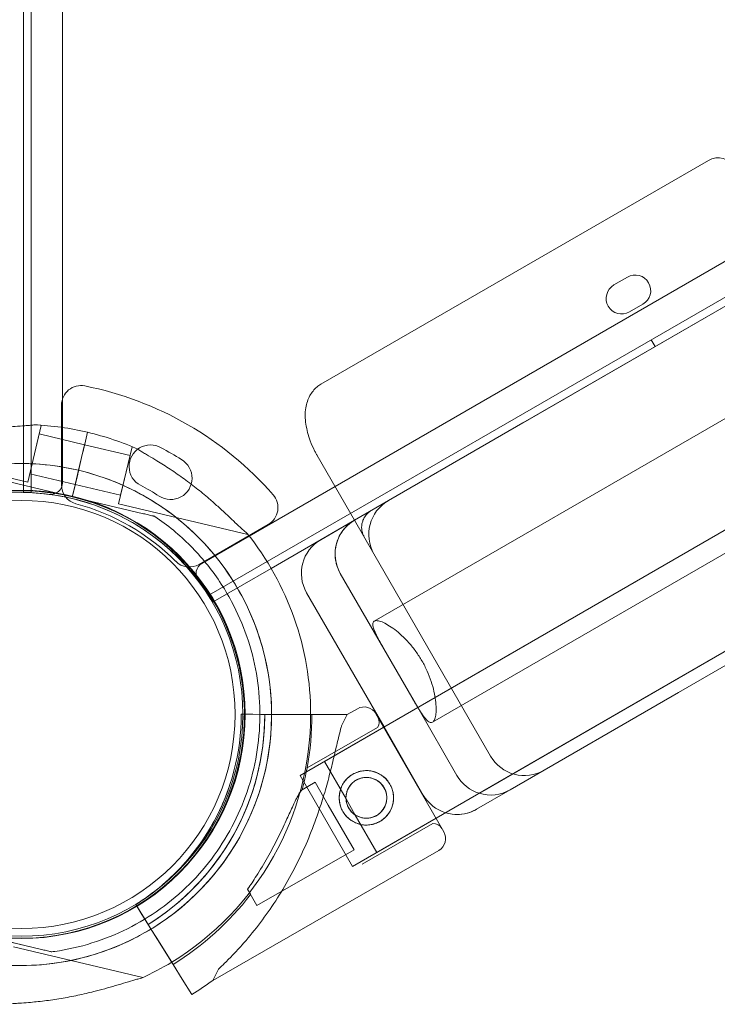
# Model space of a CAD drawing. Units: millimetres. Extents: x 71997 to 89047, y -13969 to -4115.
# Drawn here: x 74489 to 74669, y -12348 to -12095 of the extents above; entities that cross this region are included whole.
import ezdxf

# ---------------------------------------------------------------- set-up
doc = ezdxf.new("R2010")
doc.units = ezdxf.units.MM

# ---------------------------------------------------------------- blocks, each defined once
blk = doc.blocks.new('A$C06B557A0')
at = {"color": 0, "linetype": 'Continuous', "lineweight": 0}
for p, q in [((29016.83, 8090.03), (29016.81, 7063.14)), ((29018.81, 7045.94), (29018.83, 8090.1)), ((29026.83, 8087.55), (29026.81, 7048.49)), ((29062.68, 7027.78), (29962.54, 7547.29)), ((29968.75, 7541.63), (29064.47, 7019.58)), ((29122.63, 6993.33), (30003.49, 7501.89)), ((29953.22, 7501.51), (29106.99, 7012.93)), ((29087.92, 6973.28), (29997.24, 7498.28)), ((29135.26, 6969.44), (30016.99, 7478.51)), ((29968.22, 7475.53), (29121.99, 6986.95)), ((29134.89, 6969.23), (30010.74, 7474.9)), ((29756.48, 7416.79), (29145.21, 7063.87)), ((29670.01, 7274.49), (29185.21, 6994.59)), ((29093.27, 7073.83), (29192.87, 7131.33)), ((29101.91, 7038.88), (29214.49, 7103.88)), ((29172.07, 7101.32), (29168.6, 7099.32)), ((29172.6, 7092.4), (29176.06, 7094.4)), ((29178.17, 7085.22), (29179.17, 7083.49)), ((29026.59, 7068.47), (29026.59, 7047.95)), ((29026.59, 7068.47), (29026.59, 7047.95)), ((29016.81, 7063.14), (29016.81, 7046.01)), ((29021.37, 7063.24), (29017.91, 7048.64)), ((29021.1, 7063.3), (29021.37, 7063.24)), ((29145.21, 7063.87), (29101.91, 7038.87)), ((29020.85, 7061.05), (29018.43, 7050.83)), ((29020.85, 7061.05), (29032.53, 7058.28)), ((29032.55, 7058.37), (29033.28, 7061.46)), ((29033.28, 7061.46), (29032.55, 7058.37)), ((29033.28, 7061.46), (29032.55, 7058.37)), ((29033.28, 7061.46), (29033.28, 7061.46)), ((28984.67, 7056.52), (29017.91, 7048.64)), ((29031.75, 7055.02), (29032.55, 7058.37)), ((29032.53, 7058.28), (29031.75, 7055.02)), ((29032.53, 7058.28), (29044.2, 7055.51)), ((29032.55, 7058.37), (29032.55, 7058.37)), ((29044.72, 7057.7), (29041.26, 7043.11)), ((29044.72, 7057.7), (29044.99, 7057.64)), ((29052.21, 7057.47), (29052.21, 7057.47)), ((29052.21, 7057.47), (29052.21, 7057.47)), ((29031.2, 7052.67), (29031.75, 7055.01)), ((29031.75, 7055.01), (29031.2, 7052.67)), ((29031.75, 7055.01), (29031.2, 7052.67)), ((29031.75, 7055.01), (29031.32, 7053.18)), ((29031.75, 7055.01), (29031.75, 7055.02)), ((29031.75, 7055.02), (29031.75, 7055.01)), ((29044.2, 7055.51), (29041.78, 7045.3)), ((29057.4, 7054.47), (29057.4, 7054.47)), ((29057.4, 7054.47), (29057.4, 7054.47)), ((29092.32, 7055.49), (29101.91, 7038.87)), ((29031.32, 7053.18), (29030.11, 7048.06)), ((29030.74, 7050.72), (29030.97, 7051.7)), ((29030.97, 7051.7), (29031.2, 7052.67)), ((29031.31, 7053.17), (29031.32, 7053.18)), ((29011.05, 7049.23), (29029.35, 7044.89)), ((29029.35, 7044.89), (29011.05, 7049.23)), ((29018.43, 7050.83), (29030.11, 7048.07)), ((29030.74, 7050.72), (29029.35, 7044.89)), ((29029.38, 7045.01), (29030.74, 7050.72)), ((29030.11, 7048.06), (29041.78, 7045.3)), ((29029.35, 7044.88), (29029.38, 7045.01)), ((29029.35, 7044.89), (29029.35, 7044.88)), ((29029.35, 7044.89), (29029.35, 7044.89)), ((29029.35, 7044.88), (29047.66, 7040.55)), ((29047.66, 7040.55), (29029.35, 7044.88)), ((29029.35, 7044.88), (29029.35, 7044.88)), ((29041.26, 7043.11), (29074.51, 7035.23)), ((29050.58, 7039.85), (29050.58, 7039.85)), ((29080.47, 7026.5), (29101.91, 7038.88)), ((29101.91, 7038.87), (29093.25, 7033.87)), ((29101.91, 7038.87), (29106.91, 7030.21)), ((29061.97, 7027.52), (29079.74, 7037.78)), ((29061.97, 7027.52), (29079.74, 7037.78)), ((29106.91, 7030.21), (29136.91, 6978.25)), ((29065.53, 7017.88), (29080.47, 7026.5)), ((29098.25, 7025.21), (29118.15, 6990.74)), ((29089.59, 7020.21), (29109.49, 6985.74)), ((29070.3, 7017.98), (29070.3, 7017.98)), ((29117.01, 6992.72), (29109.49, 7005.74)), ((29109.41, 6985.7), (29122.63, 6993.33)), ((29185.21, 6994.59), (29141.91, 6969.59)), ((29118.15, 6990.74), (29128.25, 6973.25)), ((29077.84, 6988.98), (29072.78, 6988.99)), ((29072.78, 6988.99), (29072.78, 6988.99)), ((29072.78, 6988.99), (29072.78, 6988.99)), ((29072.78, 6988.99), (29077.84, 6988.98)), ((29090.95, 6988.95), (29075.78, 6988.99)), ((29075.78, 6988.99), (29080.34, 6988.98)), ((29083.02, 6988.97), (29080.34, 6988.98)), ((29083.02, 6988.97), (29090.95, 6988.95)), ((29087.46, 6988.96), (29090.96, 6988.95)), ((29090.96, 6988.95), (29087.46, 6988.96)), ((29100.06, 6988.94), (29095.39, 6988.95)), ((29095.39, 6988.95), (29100.06, 6988.94)), ((29100.06, 6988.94), (29098.6, 6986.06)), ((29100.06, 6988.94), (29102.66, 6990.43)), ((29100.06, 6988.94), (29100.06, 6988.94)), ((29107.43, 6989.14), (29124.87, 6958.79)), ((29124.87, 6958.79), (29107.43, 6989.14)), ((29094.16, 6976.89), (29109.41, 6985.7)), ((29109.49, 6985.74), (29119.59, 6968.25)), ((29089.7, 6975.2), (29107.83, 6985.62)), ((29099.72, 6967.27), (29094.16, 6976.89)), ((29101.42, 6949.9), (29087.92, 6973.28)), ((29069.77, 6970.61), (29069.77, 6970.61)), ((29069.77, 6970.61), (29069.77, 6970.61)), ((29088.44, 6969.57), (29091.82, 6971.52)), ((29091.82, 6971.52), (29095.17, 6965.69)), ((29122.86, 6962.29), (29135.26, 6969.44)), ((29122.87, 6962.28), (29134.89, 6969.23)), ((29141.91, 6969.59), (29133.25, 6964.59)), ((29095.17, 6965.69), (29101.78, 6954.17)), ((29102.11, 6963.12), (29099.72, 6967.27)), ((29107.66, 6953.51), (29102.11, 6963.12)), ((29101.42, 6949.9), (29122.87, 6962.28)), ((29103.9, 6950.49), (29122.03, 6960.91)), ((29107.66, 6953.51), (29122.86, 6962.29)), ((29065.47, 6920.62), (29123.58, 6954.01)), ((29076.83, 6939.84), (29101.78, 6954.17)), ((29074.42, 6944.05), (29076.83, 6939.84)), ((29045.97, 6939.66), (29045.67, 6940.14)), ((29045.67, 6940.14), (29045.67, 6940.14)), ((29045.67, 6940.14), (29045.97, 6939.66)), ((29045.67, 6940.14), (29048.35, 6935.84)), ((29045.67, 6940.14), (29045.67, 6940.14)), ((29048.35, 6935.84), (29045.97, 6939.66)), ((29045.97, 6939.66), (29047.26, 6937.59)), ((29047.26, 6937.59), (29055.28, 6924.71)), ((29048.87, 6935), (29047.26, 6937.59)), ((29048.87, 6935), (29048.35, 6935.84)), ((29002.83, 6932.99), (29021.13, 6928.65)), ((29021.13, 6928.65), (29002.83, 6932.99)), ((29049.67, 6933.72), (29051.09, 6931.44)), ((29049.67, 6933.72), (29049.67, 6933.72)), ((29051.09, 6931.44), (29053.43, 6927.67)), ((29054.91, 6925.31), (29051.09, 6931.44)), ((29047.51, 6921.35), (29014.27, 6929.23)), ((29024.06, 6927.95), (29024.06, 6927.95)), ((29055.28, 6924.7), (29053.43, 6927.67)), ((29053.43, 6927.67), (29054.91, 6925.31)), ((29054.91, 6925.31), (29055.28, 6924.7)), ((29055.28, 6924.71), (29054.91, 6925.31)), ((29055.28, 6924.71), (29057.63, 6920.94)), ((29066.93, 6923.5), (29065.47, 6920.62)), ((29060.09, 6916.98), (29057.63, 6920.94)), ((29057.63, 6920.94), (29060.09, 6916.98))]:
    blk.add_line(p, q, dxfattribs=at)
for centre, radius in [((29016.21, 6988.96), 57.58), ((29016.21, 6988.96), 57), ((29016.21, 6988.96), 55), ((29104.96, 6967.53), 7), ((29104.96, 6967.53), 5.25)]:
    blk.add_circle(centre, radius, dxfattribs=at)
for centre, radius, start, end in [((29195.37, 7127), 5, 30, 120), ((29174.06, 7097.86), 4, 299.9988, 119.9988), ((29170.6, 7095.86), 4, 119.9988, 299.9988), ((29031.59, 7068.47), 5, 78.7482, 180), ((29031.59, 7068.47), 5, 78.7482, 180), ((29015.59, 6988.05), 87, 41.2518, 78.7482), ((29015.59, 6988.05), 87, 41.2518, 78.7482), ((29016.09, 6988.94), 74.54, 76.6647, 87.3395), ((29016.09, 6988.94), 74.54, 65.9898, 76.663), ((29049.45, 7052.71), 5.5, 59.9534, 242.4093), ((29049.45, 7052.71), 5.5, 59.9534, 242.4093), ((29015.59, 6988.05), 78.49, 57.8096, 62.1904), ((29015.59, 6988.05), 78.49, 57.8096, 62.1904), ((29054.66, 7049.7), 5.5, 237.5907, 60.0466), ((29054.66, 7049.7), 5.5, 237.5907, 60.0466), ((29016.09, 6988.94), 64.5, 76.6666, 180.9598), ((29016.09, 6988.94), 64.5, 28.1806, 76.6647), ((29016.09, 6988.94), 57.5, 76.6669, 144.2624), ((29016.09, 6988.94), 57.5, 76.6669, 144.2604), ((29023.81, 7048.49), 3, 262.4628, 359.9988), ((29031.59, 7047.95), 5, 180, 255.0448), ((29031.59, 7047.95), 5, 180, 255.0448), ((29015.59, 6988.05), 67.49, 57.6451, 62.3549), ((29015.59, 6988.05), 67.49, 57.6451, 62.3549), ((29016.09, 6988.94), 57.5, 256.6647, 76.6647), ((29016.09, 6988.94), 57.5, 256.6669, 76.6647), ((29015.81, 6988.02), 58, 30.9867, 89.0108), ((29016.09, 6988.94), 57.5, 76.6647, 76.6669), ((29077.24, 7042.11), 5, 300, 41.2518), ((29077.24, 7042.11), 5, 300, 41.2518), ((29115.57, 7035.21), 10, 120, 210), ((29015.59, 6988.05), 57, 44.9552, 75.0448), ((29015.59, 6988.05), 57, 44.9552, 75.0448), ((29106.91, 7030.21), 10, 120, 210), ((29016.09, 6988.94), 74.54, 0.0157, 38.7324), ((29098.25, 7025.21), 10, 120, 210), ((29059.47, 7031.85), 5, 224.9552, 300), ((29059.47, 7031.85), 5, 224.9552, 300), ((29064.18, 7025.18), 3, 119.9988, 217.5347), ((29016.09, 6988.94), 64.5, 256.6666, 28.1806), ((29016.09, 6988.94), 64.5, 256.6666, 28.1806), ((29104.4, 6987.39), 3.5, 29.8799, 119.8799), ((29015.28, 6988.95), 57.5, 301.9108, 0.0421), ((29015.28, 6988.95), 57.5, 301.9108, 0.0421), ((29015.28, 6988.95), 63.56, 301.9108, 0.0266), ((29016.09, 6988.94), 74.54, 301.3868, 0.0157), ((29015.28, 6988.95), 75.69, 349.5329, 0.0031), ((29105.77, 6987.02), 2.5, 325.7218, 29.8799), ((29145.57, 6983.25), 10, 210, 300), ((29015.28, 6988.95), 75.69, 345.1659, 349.5329), ((29136.91, 6978.25), 10, 210, 252.8795), ((29015.28, 6988.95), 63.56, 301.9108, 341.3958), ((29128.25, 6973.25), 10, 210, 252.8795), ((29136.91, 6978.25), 10, 252.8795, 300), ((29128.25, 6973.25), 10, 252.8795, 263.1039), ((29128.25, 6973.25), 10, 263.1039, 299.4168), ((29128.25, 6973.25), 10, 299.4168, 300), ((29122.21, 6958.41), 2.5, 29.8799, 94.0379), ((29121.84, 6957.05), 3.5, 299.8799, 29.8799), ((29015.28, 6988.95), 75.69, 301.9108, 322.3348), ((29016.09, 6988.94), 74.54, 294.5969, 301.3868), ((29015.28, 6988.95), 84.78, 301.9108, 306.3028)]:
    blk.add_arc(centre, radius, start, end, dxfattribs=at)
for centre, major_axis, ratio, start_param, end_param in [((29100.98, 7060.49), (-7.15, 12.39), 0.698936, 1.568623, 1.570796), ((29100.98, 7060.49), (-5.2, 9.01), 0.96125, 1.569733, 1.570796), ((29128.25, 6973.25), (5, -8.66), 0.5, 6.282356, 6.283185)]:
    blk.add_ellipse(centre, major_axis=major_axis, ratio=ratio, start_param=start_param, end_param=end_param, dxfattribs=at)
for points, knots in [([(29092.3, 7055.52), (29092.3, 7055.52), (29092.3, 7055.52), (29092.3, 7055.52), (29092.3, 7055.52), (29092.3, 7055.52), (29092.3, 7055.53), (29092.29, 7055.53), (29092.29, 7055.53), (29092.29, 7055.55), (29092.28, 7055.56), (29092.26, 7055.6), (29092.24, 7055.62), (29092.17, 7055.74), (29092.12, 7055.83), (29091.93, 7056.19), (29091.78, 7056.46), (29091.23, 7057.55), (29090.85, 7058.4), (29090.02, 7060.66), (29089.63, 7062.1), (29089.22, 7064.94), (29089.15, 7066.38), (29089.57, 7068.86), (29089.93, 7069.93), (29090.91, 7071.71), (29091.51, 7072.48), (29092.56, 7073.37), (29092.91, 7073.62), (29093.27, 7073.83)], [0, 0, 0, 0, 0.002683, 0.002683, 0.005733, 0.005733, 0.010938, 0.010938, 0.023147, 0.023147, 0.059731, 0.059731, 0.169451, 0.169451, 0.49861, 0.49861, 1.486205, 1.486205, 4.452777, 4.452777, 9.146428, 9.146428, 13.516761, 13.516761, 16.82953, 16.82953, 19.673261, 19.673261, 20.949043, 20.949043, 20.949043, 20.949043]), ([(28985.07, 7056.71), (28985.27, 7056.75), (28985.49, 7056.79), (28986.03, 7056.93), (28986.38, 7057.02), (28987.41, 7057.3), (28988.2, 7057.54), (28989.87, 7058.04), (28990.76, 7058.31), (28992.6, 7058.85), (28993.54, 7059.13), (28995.43, 7059.65), (28996.37, 7059.9), (28998.59, 7060.46), (28999.97, 7060.78), (29002.81, 7061.38), (29004.26, 7061.66), (29007.15, 7062.14), (29008.59, 7062.34), (29011.4, 7062.69), (29012.77, 7062.82), (29014.85, 7063), (29015.72, 7063.06), (29016.97, 7063.15), (29017.38, 7063.18), (29018.15, 7063.23), (29018.52, 7063.26), (29019.08, 7063.32), (29019.32, 7063.35), (29019.52, 7063.39), (29019.54, 7063.39), (29019.55, 7063.39)], [43.684489, 43.684489, 43.684489, 43.684489, 44.703122, 44.703122, 46.081139, 46.081139, 48.879512, 48.879512, 51.677886, 51.677886, 54.476259, 54.476259, 57.274633, 57.274633, 61.356857, 61.356857, 65.439081, 65.439081, 69.521304, 69.521304, 73.603528, 73.603528, 76.136751, 76.136751, 77.403362, 77.403362, 78.669973, 78.669973, 79.593377, 79.593377, 79.68269, 79.68269, 79.68269, 79.68269]), ([(29019.55, 7063.39), (29019.54, 7063.39), (29019.52, 7063.39), (29019.32, 7063.35), (29019.08, 7063.32), (29018.52, 7063.26), (29018.15, 7063.23), (29017.38, 7063.18), (29016.97, 7063.15), (29015.72, 7063.06), (29014.85, 7063), (29012.77, 7062.82), (29011.4, 7062.69), (29008.59, 7062.34), (29007.15, 7062.14), (29004.26, 7061.66), (29002.81, 7061.38), (28999.97, 7060.78), (28998.59, 7060.46), (28996.37, 7059.9), (28995.43, 7059.65), (28993.54, 7059.13), (28992.6, 7058.85), (28990.76, 7058.31), (28989.87, 7058.04), (28988.2, 7057.54), (28987.41, 7057.3), (28986.38, 7057.02), (28986.03, 7056.93), (28985.49, 7056.79), (28985.27, 7056.75), (28985.07, 7056.71)], [41.403162, 41.403162, 41.403162, 41.403162, 41.492475, 41.492475, 42.415878, 42.415878, 43.682489, 43.682489, 44.949101, 44.949101, 47.482323, 47.482323, 51.564547, 51.564547, 55.646771, 55.646771, 59.728995, 59.728995, 63.811219, 63.811219, 66.609592, 66.609592, 69.407966, 69.407966, 72.206339, 72.206339, 75.004713, 75.004713, 76.38273, 76.38273, 77.401363, 77.401363, 77.401363, 77.401363]), ([(29032.55, 7058.37), (29032.55, 7058.36), (29032.55, 7058.36), (29032.53, 7058.3), (29032.52, 7058.24), (29032.48, 7058.07), (29032.45, 7057.97), (29032.39, 7057.71), (29032.36, 7057.57), (29032.29, 7057.27), (29032.25, 7057.09), (29032.16, 7056.71), (29032.11, 7056.51), (29032.02, 7056.12), (29031.96, 7055.9), (29031.86, 7055.45), (29031.8, 7055.22), (29031.75, 7055.01)], [0.547709, 0.547709, 0.547709, 0.547709, 0.647921, 0.647921, 1.295842, 1.295842, 1.943763, 1.943763, 2.591685, 2.591685, 3.239606, 3.239606, 3.887527, 3.887527, 4.535448, 4.535448, 5.183369, 5.183369, 5.183369, 5.183369]), ([(29074.23, 7035.57), (29074.07, 7035.69), (29073.9, 7035.84), (29073.47, 7036.2), (29073.2, 7036.43), (29072.4, 7037.16), (29071.81, 7037.72), (29070.54, 7038.92), (29069.87, 7039.56), (29068.47, 7040.87), (29067.74, 7041.54), (29066.29, 7042.85), (29065.56, 7043.49), (29063.83, 7044.99), (29062.74, 7045.9), (29060.48, 7047.71), (29059.31, 7048.61), (29056.94, 7050.34), (29055.74, 7051.17), (29053.38, 7052.73), (29052.22, 7053.47), (29050.44, 7054.56), (29049.7, 7055.01), (29048.62, 7055.65), (29048.26, 7055.85), (29047.59, 7056.25), (29047.28, 7056.44), (29046.8, 7056.74), (29046.6, 7056.88), (29046.44, 7057), (29046.43, 7057.01), (29046.42, 7057.02)], [43.684489, 43.684489, 43.684489, 43.684489, 44.703122, 44.703122, 46.081139, 46.081139, 48.879512, 48.879512, 51.677886, 51.677886, 54.476259, 54.476259, 57.274633, 57.274633, 61.356857, 61.356857, 65.439081, 65.439081, 69.521304, 69.521304, 73.603528, 73.603528, 76.136751, 76.136751, 77.403362, 77.403362, 78.669973, 78.669973, 79.593377, 79.593377, 79.68269, 79.68269, 79.68269, 79.68269]), ([(29092.31, 7055.5), (29092.31, 7055.5), (29092.31, 7055.5), (29092.31, 7055.5), (29092.31, 7055.5), (29092.31, 7055.5), (29092.31, 7055.5), (29092.31, 7055.5), (29092.31, 7055.5), (29092.31, 7055.5), (29092.31, 7055.5), (29092.31, 7055.5), (29092.31, 7055.5), (29092.31, 7055.5), (29092.32, 7055.49), (29092.32, 7055.49)], [0, 0, 0, 0, 0.00062232, 0.00062232, 0.00154489, 0.00154489, 0.00301834, 0.00301834, 0.00466772, 0.00466772, 0.00709838, 0.00709838, 0.01151068, 0.01151068, 0.01618409, 0.01618409, 0.01618409, 0.01618409]), ([(28959.24, 6958.48), (28955.99, 6964.54), (28953.72, 6971.13), (28951.36, 6984.69), (28951.28, 6991.65), (28953.31, 7005.26), (28955.43, 7011.9), (28961.64, 7024.18), (28965.73, 7029.82), (28975.49, 7039.52), (28981.15, 7043.58), (28993.46, 7049.73), (29000.11, 7051.8), (29013.73, 7053.76), (29020.7, 7053.64), (29028.64, 7052.21), (29029.81, 7051.97), (29030.97, 7051.7)], [2.649749, 2.649749, 2.649749, 2.649749, 2.969749, 2.969749, 3.289749, 3.289749, 3.609749, 3.609749, 3.929749, 3.929749, 4.249749, 4.249749, 4.569749, 4.569749, 4.889749, 4.889749, 4.9451, 4.9451, 4.9451, 4.9451]), ([(29030.97, 7051.7), (29030.97, 7051.7), (29030.96, 7051.69), (29030.96, 7051.67), (29030.95, 7051.65), (29030.94, 7051.6), (29030.94, 7051.57), (29030.92, 7051.5), (29030.91, 7051.45), (29030.89, 7051.37), (29030.88, 7051.32), (29030.85, 7051.21), (29030.84, 7051.15), (29030.81, 7051.04), (29030.8, 7050.98), (29030.77, 7050.85), (29030.75, 7050.79), (29030.74, 7050.73)], [0, 0, 0, 0, 0.18512, 0.18512, 0.370241, 0.370241, 0.555361, 0.555361, 0.740481, 0.740481, 0.925602, 0.925602, 1.110722, 1.110722, 1.295842, 1.295842, 1.479934, 1.479934, 1.479934, 1.479934]), ([(29031.2, 7052.67), (29031.18, 7052.61), (29031.17, 7052.54), (29031.14, 7052.42), (29031.12, 7052.35), (29031.1, 7052.24), (29031.08, 7052.18), (29031.06, 7052.08), (29031.04, 7052.02), (29031.02, 7051.94), (29031.01, 7051.9), (29031, 7051.82), (29030.99, 7051.79), (29030.98, 7051.75), (29030.97, 7051.73), (29030.97, 7051.7), (29030.97, 7051.7), (29030.97, 7051.7)], [1.483268, 1.483268, 1.483268, 1.483268, 1.666083, 1.666083, 1.851203, 1.851203, 2.036324, 2.036324, 2.221444, 2.221444, 2.406564, 2.406564, 2.591685, 2.591685, 2.776805, 2.776805, 2.961925, 2.961925, 2.961925, 2.961925]), ([(29030.97, 7051.7), (29034.51, 7050.86), (29037.98, 7049.72), (29044.67, 7046.87), (29047.9, 7045.16), (29054.02, 7041.23), (29056.92, 7039), (29062.29, 7034.09), (29064.77, 7031.41), (29069.23, 7025.66), (29071.23, 7022.6), (29072.94, 7019.4)], [4.945134, 4.945134, 4.945134, 4.945134, 5.1143754, 5.1143754, 5.2836168, 5.2836168, 5.4528583, 5.4528583, 5.6220997, 5.6220997, 5.7913412, 5.7913412, 5.7913412, 5.7913412]), ([(29106.24, 7041.37), (29105.87, 7041.16), (29105.55, 7040.91), (29105.13, 7040.5), (29105, 7040.36), (29104.77, 7040.08), (29104.66, 7039.93), (29104.36, 7039.48), (29104.21, 7039.17), (29103.97, 7038.55), (29103.88, 7038.24), (29103.71, 7037.31), (29103.72, 7036.72), (29103.88, 7035.86), (29103.95, 7035.58), (29104.1, 7035.18), (29104.18, 7034.98), (29104.28, 7034.79), (29104.34, 7034.67), (29104.38, 7034.6), (29104.41, 7034.54)], [0, 0, 0, 0, 0.125, 0.125, 0.1875, 0.1875, 0.25, 0.25, 0.375, 0.375, 0.5, 0.5, 0.75, 0.75, 0.875, 0.875, 0.9375, 0.96875, 0.96875, 1, 1, 1, 1]), ([(29047.66, 7040.55), (29048.06, 7040.45), (29048.49, 7040.35), (29049.13, 7040.2), (29049.34, 7040.15), (29049.74, 7040.05), (29049.94, 7040.01), (29050.18, 7039.95), (29050.25, 7039.93), (29050.39, 7039.9), (29050.45, 7039.88), (29050.52, 7039.87), (29050.55, 7039.86), (29050.57, 7039.85), (29050.58, 7039.85), (29050.58, 7039.85)], [-3.1812, -3.1812, -3.1812, -3.1812, -1.954094, -1.954094, -1.340541, -1.340541, -0.726988, -0.726988, -0.491112, -0.491112, -0.255237, -0.255237, -0.115927, -0.115927, 0, 0, 0, 0]), ([(29050.58, 7039.85), (29050.58, 7039.85), (29050.57, 7039.85), (29050.55, 7039.86), (29050.52, 7039.87), (29050.45, 7039.88), (29050.39, 7039.9), (29050.25, 7039.93), (29050.18, 7039.95), (29049.94, 7040.01), (29049.74, 7040.05), (29049.34, 7040.15), (29049.13, 7040.2), (29048.49, 7040.35), (29048.06, 7040.45), (29047.66, 7040.55)], [0, 0, 0, 0, 0.115927, 0.115927, 0.255237, 0.255237, 0.491112, 0.491112, 0.726988, 0.726988, 1.340541, 1.340541, 1.954094, 1.954094, 3.1812, 3.1812, 3.1812, 3.1812]), ([(29050.58, 7039.85), (29052.22, 7038.74), (29053.81, 7037.55), (29056.86, 7035.02), (29058.33, 7033.68), (29061.12, 7030.87), (29062.45, 7029.39), (29064.96, 7026.32), (29066.14, 7024.73), (29068.34, 7021.43), (29069.36, 7019.73), (29070.3, 7017.98)], [5.3077858, 5.3077858, 5.3077858, 5.3077858, 5.4044969, 5.4044969, 5.501208, 5.501208, 5.597919, 5.597919, 5.6946301, 5.6946301, 5.7913412, 5.7913412, 5.7913412, 5.7913412]), ([(29099.2, 7036.58), (29099.23, 7036.61), (29099.25, 7036.64), (29099.66, 7037.12), (29100.07, 7037.53), (29100.73, 7038.08), (29100.96, 7038.25), (29101.31, 7038.5), (29101.43, 7038.57), (29101.67, 7038.73), (29101.79, 7038.8), (29101.91, 7038.87)], [0.4843019, 0.4843019, 0.4843019, 0.4843019, 0.5, 0.5, 0.75, 0.75, 0.875, 0.875, 0.9375, 0.9375, 1, 1, 1, 1]), ([(29101.91, 7038.87), (29101.65, 7038.72), (29101.39, 7038.56), (29100.42, 7037.88), (29099.77, 7037.28), (29099.2, 7036.58)], [0, 0, 0, 0, 1.408995, 1.408995, 5.541491, 5.541491, 5.541491, 5.541491]), ([(29097.41, 7033.33), (29097.63, 7034.01), (29097.91, 7034.61), (29098.52, 7035.67), (29098.85, 7036.15), (29099.2, 7036.58)], [0, 0, 0, 0, 0.25, 0.25, 0.4843019, 0.4843019, 0.4843019, 0.4843019]), ([(29097.41, 7033.33), (29097.23, 7032.77), (29097.08, 7032.16), (29096.95, 7031.16), (29096.92, 7030.81), (29096.91, 7030.11), (29096.92, 7029.76), (29096.98, 7029.04), (29097.02, 7028.68), (29097.17, 7027.95), (29097.26, 7027.59), (29097.58, 7026.53), (29097.88, 7025.86), (29098.25, 7025.21)], [0, 0, 0, 0, 0.25, 0.25, 0.375, 0.375, 0.5, 0.5, 0.625, 0.625, 0.75, 0.75, 1, 1, 1, 1]), ([(29072.94, 7019.4), (29076.19, 7013.33), (29078.46, 7006.74), (29080.27, 6996.34), (29080.59, 6992.66), (29080.59, 6988.98)], [5.7913412, 5.7913412, 5.7913412, 5.7913412, 6.1113412, 6.1113412, 6.2825422, 6.2825422, 6.2825422, 6.2825422]), ([(29070.3, 7017.98), (29073.4, 7012.2), (29075.56, 7005.92), (29077.8, 6992.99), (29077.88, 6986.35), (29075.95, 6973.37), (29073.93, 6967.04), (29068.01, 6955.33), (29064.11, 6949.95), (29054.8, 6940.7), (29049.41, 6936.83), (29037.67, 6930.97), (29031.33, 6928.99), (29024.57, 6928.02), (29024.31, 6927.99), (29024.06, 6927.95)], [5.791341, 5.791341, 5.791341, 5.791341, 6.111341, 6.111341, 6.431341, 6.431341, 6.751341, 6.751341, 7.071341, 7.071341, 7.391341, 7.391341, 7.711341, 7.711341, 7.724075, 7.724075, 7.724075, 7.724075]), ([(29109.49, 7005.74), (29109.35, 7006), (29109.2, 7006.24), (29108.66, 7007.2), (29108.3, 7007.86), (29107.68, 7009.04), (29107.4, 7009.61), (29106.96, 7010.63), (29106.79, 7011.08), (29106.61, 7011.85), (29106.59, 7012.17), (29106.69, 7012.66), (29106.81, 7012.83), (29107.17, 7013.04), (29107.44, 7013.08), (29108.1, 7013.01), (29108.51, 7012.9), (29109.44, 7012.53), (29109.96, 7012.26), (29111.06, 7011.6), (29111.65, 7011.21), (29112.8, 7010.34), (29113.4, 7009.84), (29114.64, 7008.7), (29115.27, 7008.06), (29116.51, 7006.67), (29117.12, 7005.91), (29118.25, 7004.34), (29118.78, 7003.52), (29119.73, 7001.88), (29120.18, 7001.01), (29120.97, 6999.23), (29121.32, 6998.33), (29121.91, 6996.56), (29122.14, 6995.7), (29122.51, 6994.06), (29122.64, 6993.29), (29122.82, 6991.85), (29122.87, 6991.15), (29122.88, 6990.43), (29122.88, 6990.35), (29122.88, 6990.28)], [7.526443, 7.526443, 7.526443, 7.526443, 8.48525, 8.48525, 11.313667, 11.313667, 14.162416, 14.162416, 17.011164, 17.011164, 19.859912, 19.859912, 22.708661, 22.708661, 25.689612, 25.689612, 28.670563, 28.670563, 31.651514, 31.651514, 34.632465, 34.632465, 37.479229, 37.479229, 40.325992, 40.325992, 43.172756, 43.172756, 46.019519, 46.019519, 48.866283, 48.866283, 51.713047, 51.713047, 54.55981, 54.55981, 57.406574, 57.406574, 60.387525, 60.387525, 60.737661, 60.737661, 60.737661, 60.737661]), ([(29118.17, 6990.75), (29117.94, 6991.14), (29117.7, 6991.55), (29117.3, 6992.22), (29117.16, 6992.46), (29117.01, 6992.72)], [81.824391, 81.824391, 81.824391, 81.824391, 83.553788, 83.553788, 84.512596, 84.512596, 84.512596, 84.512596]), ([(29122.88, 6990.28), (29122.88, 6989.72), (29122.85, 6989.22), (29122.72, 6988.29), (29122.61, 6987.88), (29122.34, 6987.27), (29122.17, 6987.06), (29121.81, 6986.85), (29121.6, 6986.83), (29121.13, 6986.99), (29120.86, 6987.17), (29120.29, 6987.71), (29119.97, 6988.08), (29119.31, 6988.97), (29118.96, 6989.49), (29118.46, 6990.28), (29118.32, 6990.51), (29118.17, 6990.75)], [60.737661, 60.737661, 60.737661, 60.737661, 63.368476, 63.368476, 66.349427, 66.349427, 69.330378, 69.330378, 72.179127, 72.179127, 75.027875, 75.027875, 77.876623, 77.876623, 80.725371, 80.725371, 81.824391, 81.824391, 81.824391, 81.824391]), ([(29080.59, 6988.98), (29080.59, 6985.78), (29080.35, 6982.58), (29078.87, 6972.61), (29076.75, 6965.97), (29070.54, 6953.69), (29066.45, 6948.05), (29057.97, 6939.62), (29053.94, 6936.47), (29049.6, 6933.83)], [6.282542, 6.282542, 6.282542, 6.282542, 6.431341, 6.431341, 6.751341, 6.751341, 7.071341, 7.071341, 7.307601, 7.307601, 7.307601, 7.307601]), ([(29072.78, 6988.99), (29072.78, 6988.99), (29072.79, 6988.99), (29072.87, 6988.99), (29072.93, 6988.99), (29073.08, 6988.99), (29073.17, 6988.99), (29073.39, 6988.99), (29073.52, 6988.99), (29073.79, 6988.99), (29073.94, 6988.99), (29074.28, 6988.99), (29074.46, 6988.99), (29074.8, 6988.99), (29074.99, 6988.99), (29075.39, 6988.99), (29075.59, 6988.99), (29075.78, 6988.99)], [8.885792, 8.885792, 8.885792, 8.885792, 9.441152, 9.441152, 9.996512, 9.996512, 10.551874, 10.551874, 11.107235, 11.107235, 11.662598, 11.662598, 12.21796, 12.21796, 12.773324, 12.773324, 13.328688, 13.328688, 13.328688, 13.328688]), ([(29073.79, 6988.99), (29073.74, 6988.99), (29073.7, 6988.99), (29073.52, 6988.99), (29073.39, 6988.99), (29073.17, 6988.99), (29073.08, 6988.99), (29072.93, 6988.99), (29072.87, 6988.99), (29072.79, 6988.99), (29072.78, 6988.99), (29072.78, 6988.99)], [6.486929, 6.486929, 6.486929, 6.486929, 6.664348, 6.664348, 7.21971, 7.21971, 7.775071, 7.775071, 8.330431, 8.330431, 8.885792, 8.885792, 8.885792, 8.885792]), ([(29075.78, 6988.99), (29075.59, 6988.99), (29075.39, 6988.99), (29074.99, 6988.99), (29074.8, 6988.99), (29074.46, 6988.99), (29074.28, 6988.99), (29074, 6988.99), (29073.89, 6988.99), (29073.79, 6988.99)], [4.442895, 4.442895, 4.442895, 4.442895, 4.998259, 4.998259, 5.553623, 5.553623, 6.108986, 6.108986, 6.486929, 6.486929, 6.486929, 6.486929]), ([(29078.84, 6988.98), (29078.84, 6987.6), (29078.79, 6986.22), (29078.62, 6983.47), (29078.48, 6982.1), (29078.13, 6979.37), (29077.9, 6978.01), (29077.37, 6975.31), (29077.06, 6973.96), (29076.35, 6971.3), (29075.96, 6969.98), (29075.52, 6968.67)], [6.2827205, 6.2827205, 6.2827205, 6.2827205, 6.3477545, 6.3477545, 6.4127885, 6.4127885, 6.4778225, 6.4778225, 6.5428565, 6.5428565, 6.6078905, 6.6078905, 6.6078905, 6.6078905]), ([(29078.84, 6988.98), (29078.84, 6988.98), (29078.83, 6988.98), (29078.8, 6988.98), (29078.78, 6988.98), (29078.74, 6988.98), (29078.71, 6988.98), (29078.63, 6988.98), (29078.59, 6988.98), (29078.5, 6988.98), (29078.45, 6988.98), (29078.34, 6988.98), (29078.28, 6988.98), (29078.16, 6988.98), (29078.1, 6988.98), (29077.97, 6988.98), (29077.9, 6988.98), (29077.84, 6988.98)], [0, 0, 0, 0, 0.18512, 0.18512, 0.37024, 0.37024, 0.555361, 0.555361, 0.740481, 0.740481, 0.925602, 0.925602, 1.110723, 1.110723, 1.295844, 1.295844, 1.480965, 1.480965, 1.480965, 1.480965]), ([(29077.84, 6988.98), (29077.9, 6988.98), (29077.97, 6988.98), (29078.1, 6988.98), (29078.16, 6988.98), (29078.28, 6988.98), (29078.34, 6988.98), (29078.45, 6988.98), (29078.5, 6988.98), (29078.59, 6988.98), (29078.63, 6988.98), (29078.71, 6988.98), (29078.74, 6988.98), (29078.78, 6988.98), (29078.8, 6988.98), (29078.83, 6988.98), (29078.84, 6988.98), (29078.84, 6988.98)], [-1.480965, -1.480965, -1.480965, -1.480965, -1.295844, -1.295844, -1.110723, -1.110723, -0.925602, -0.925602, -0.740481, -0.740481, -0.555361, -0.555361, -0.37024, -0.37024, -0.18512, -0.18512, 0, 0, 0, 0]), ([(29080.34, 6988.98), (29080.24, 6988.98), (29080.14, 6988.98), (29079.95, 6988.98), (29079.85, 6988.98), (29079.68, 6988.98), (29079.59, 6988.98), (29079.42, 6988.98), (29079.34, 6988.98), (29079.21, 6988.98), (29079.15, 6988.98), (29079.03, 6988.98), (29078.99, 6988.98), (29078.92, 6988.98), (29078.89, 6988.98), (29078.85, 6988.98), (29078.84, 6988.98), (29078.84, 6988.98)], [2.221447, 2.221447, 2.221447, 2.221447, 2.499129, 2.499129, 2.776811, 2.776811, 3.054492, 3.054492, 3.332173, 3.332173, 3.609854, 3.609854, 3.887534, 3.887534, 4.165215, 4.165215, 4.442895, 4.442895, 4.442895, 4.442895]), ([(29078.84, 6988.98), (29078.84, 6988.98), (29078.85, 6988.98), (29078.89, 6988.98), (29078.92, 6988.98), (29078.99, 6988.98), (29079.03, 6988.98), (29079.15, 6988.98), (29079.21, 6988.98), (29079.34, 6988.98), (29079.42, 6988.98), (29079.59, 6988.98), (29079.68, 6988.98), (29079.85, 6988.98), (29079.95, 6988.98), (29080.14, 6988.98), (29080.24, 6988.98), (29080.34, 6988.98)], [4.442895, 4.442895, 4.442895, 4.442895, 4.720575, 4.720575, 4.998255, 4.998255, 5.275936, 5.275936, 5.553616, 5.553616, 5.831298, 5.831298, 6.108979, 6.108979, 6.386661, 6.386661, 6.664342, 6.664342, 6.664342, 6.664342]), ([(29087.46, 6988.96), (29087.46, 6988.96), (29087.45, 6988.96), (29087.38, 6988.96), (29087.29, 6988.96), (29087.08, 6988.96), (29086.93, 6988.96), (29086.6, 6988.96), (29086.4, 6988.96), (29086.01, 6988.97), (29085.78, 6988.97), (29085.27, 6988.97), (29085, 6988.97), (29084.49, 6988.97), (29084.2, 6988.97), (29083.61, 6988.97), (29083.3, 6988.97), (29083.02, 6988.97)], [0.704197, 0.704197, 0.704197, 0.704197, 0.833041, 0.833041, 1.666082, 1.666082, 2.499123, 2.499123, 3.332165, 3.332165, 4.165208, 4.165208, 4.998252, 4.998252, 5.831296, 5.831296, 6.664341, 6.664341, 6.664341, 6.664341]), ([(29083.02, 6988.97), (29083.3, 6988.97), (29083.61, 6988.97), (29084.2, 6988.97), (29084.49, 6988.97), (29085, 6988.97), (29085.27, 6988.97), (29085.78, 6988.97), (29086.01, 6988.97), (29086.4, 6988.96), (29086.6, 6988.96), (29086.93, 6988.96), (29087.08, 6988.96), (29087.29, 6988.96), (29087.38, 6988.96), (29087.45, 6988.96), (29087.46, 6988.96), (29087.46, 6988.96)], [19.993024, 19.993024, 19.993024, 19.993024, 20.826069, 20.826069, 21.659114, 21.659114, 22.492157, 22.492157, 23.3252, 23.3252, 24.158242, 24.158242, 24.991284, 24.991284, 25.824324, 25.824324, 25.953168, 25.953168, 25.953168, 25.953168]), ([(29095.39, 6988.95), (29095.39, 6988.95), (29095.38, 6988.95), (29095.31, 6988.95), (29095.22, 6988.95), (29095.01, 6988.95), (29094.86, 6988.95), (29094.53, 6988.95), (29094.33, 6988.95), (29093.94, 6988.95), (29093.71, 6988.95), (29093.2, 6988.95), (29092.93, 6988.95), (29092.42, 6988.95), (29092.13, 6988.95), (29091.54, 6988.95), (29091.23, 6988.95), (29090.95, 6988.95)], [0.704197, 0.704197, 0.704197, 0.704197, 0.833041, 0.833041, 1.666082, 1.666082, 2.499124, 2.499124, 3.332165, 3.332165, 4.165208, 4.165208, 4.998251, 4.998251, 5.831295, 5.831295, 6.664339, 6.664339, 6.664339, 6.664339]), ([(29090.95, 6988.95), (29091.23, 6988.95), (29091.54, 6988.95), (29092.13, 6988.95), (29092.42, 6988.95), (29092.93, 6988.95), (29093.2, 6988.95), (29093.71, 6988.95), (29093.94, 6988.95), (29094.33, 6988.95), (29094.53, 6988.95), (29094.86, 6988.95), (29095.01, 6988.95), (29095.22, 6988.95), (29095.31, 6988.95), (29095.38, 6988.95), (29095.39, 6988.95), (29095.39, 6988.95)], [19.993019, 19.993019, 19.993019, 19.993019, 20.826063, 20.826063, 21.659106, 21.659106, 22.492149, 22.492149, 23.325192, 23.325192, 24.158234, 24.158234, 24.991276, 24.991276, 25.824317, 25.824317, 25.95316, 25.95316, 25.95316, 25.95316]), ([(29098.6, 6986.06), (29098.57, 6985.94), (29098.53, 6985.81), (29098.29, 6984.98), (29098.08, 6984.2), (29097.74, 6982.81), (29097.6, 6982.21), (29097.3, 6980.94), (29097.14, 6980.26), (29096.81, 6978.86), (29096.64, 6978.13), (29096.28, 6976.62), (29096.09, 6975.84), (29095.69, 6974.26), (29095.49, 6973.45), (29095.05, 6971.82), (29094.83, 6971), (29094.13, 6968.53), (29093.63, 6966.89), (29092.41, 6963.16), (29091.63, 6960.99), (29089.93, 6956.7), (29089, 6954.57), (29087.01, 6950.36), (29085.93, 6948.29), (29083.65, 6944.24), (29082.44, 6942.26), (29079.9, 6938.43), (29078.57, 6936.58), (29075.82, 6933.01), (29074.39, 6931.3), (29072.21, 6928.86), (29071.48, 6928.06), (29070, 6926.52), (29069.26, 6925.76), (29067.99, 6924.51), (29067.46, 6924), (29066.93, 6923.5)], [105.624581, 105.624581, 105.624581, 105.624581, 106.295101, 106.295101, 109.970384, 109.970384, 112.47679, 112.47679, 114.983197, 114.983197, 117.489604, 117.489604, 119.996011, 119.996011, 122.502417, 122.502417, 125.008824, 125.008824, 130.021638, 130.021638, 136.880429, 136.880429, 143.73922, 143.73922, 150.59801, 150.59801, 157.456801, 157.456801, 164.315592, 164.315592, 171.174383, 171.174383, 174.603779, 174.603779, 178.033174, 178.033174, 180.485141, 180.485141, 180.485141, 180.485141]), ([(29066.93, 6923.5), (29067.46, 6924), (29067.99, 6924.51), (29069.26, 6925.76), (29070, 6926.52), (29071.48, 6928.06), (29072.21, 6928.86), (29074.39, 6931.3), (29075.82, 6933.01), (29078.57, 6936.58), (29079.9, 6938.43), (29082.44, 6942.26), (29083.65, 6944.24), (29085.93, 6948.29), (29087.01, 6950.36), (29089, 6954.57), (29089.93, 6956.7), (29091.63, 6960.99), (29092.41, 6963.16), (29093.63, 6966.89), (29094.13, 6968.53), (29094.83, 6971), (29095.05, 6971.82), (29095.49, 6973.45), (29095.69, 6974.26), (29096.09, 6975.84), (29096.28, 6976.62), (29096.64, 6978.13), (29096.81, 6978.86), (29097.14, 6980.26), (29097.3, 6980.94), (29097.6, 6982.21), (29097.74, 6982.81), (29098.08, 6984.2), (29098.29, 6984.98), (29098.53, 6985.81), (29098.57, 6985.94), (29098.6, 6986.06)], [4.406824, 4.406824, 4.406824, 4.406824, 6.858791, 6.858791, 10.288186, 10.288186, 13.717582, 13.717582, 20.576373, 20.576373, 27.435164, 27.435164, 34.293955, 34.293955, 41.152746, 41.152746, 48.011537, 48.011537, 54.870328, 54.870328, 59.883141, 59.883141, 62.389548, 62.389548, 64.895955, 64.895955, 67.402361, 67.402361, 69.908768, 69.908768, 72.415175, 72.415175, 74.921582, 74.921582, 78.596864, 78.596864, 79.267384, 79.267384, 79.267384, 79.267384]), ([(29101.47, 6973.6), (29101.09, 6973.38), (29100.71, 6973.12), (29100.01, 6972.51), (29099.69, 6972.17), (29099.12, 6971.43), (29098.88, 6971.03), (29098.47, 6970.21), (29098.32, 6969.78), (29098.09, 6968.94), (29098.01, 6968.49), (29097.94, 6967.57), (29097.96, 6967.11), (29098.08, 6966.18), (29098.18, 6965.72), (29098.48, 6964.85), (29098.67, 6964.43), (29099.11, 6963.66), (29099.38, 6963.29), (29099.98, 6962.59), (29100.32, 6962.27), (29101.06, 6961.7), (29101.46, 6961.45), (29102.29, 6961.05), (29102.71, 6960.89), (29103.55, 6960.66), (29104, 6960.58), (29104.92, 6960.52), (29105.39, 6960.53), (29106.31, 6960.65), (29106.77, 6960.75), (29107.64, 6961.05), (29108.06, 6961.24), (29108.83, 6961.68), (29109.21, 6961.95), (29109.9, 6962.56), (29110.23, 6962.9), (29110.79, 6963.64), (29111.04, 6964.04), (29111.44, 6964.86), (29111.6, 6965.28), (29111.83, 6966.13), (29111.91, 6966.57), (29111.97, 6967.49), (29111.96, 6967.96), (29111.84, 6968.88), (29111.74, 6969.34), (29111.44, 6970.22), (29111.25, 6970.64), (29110.81, 6971.4), (29110.54, 6971.78), (29109.94, 6972.48), (29109.59, 6972.8), (29108.85, 6973.37), (29108.46, 6973.61), (29107.63, 6974.02), (29107.21, 6974.18), (29106.36, 6974.4), (29105.92, 6974.48), (29105, 6974.55), (29104.53, 6974.53), (29103.61, 6974.42), (29103.15, 6974.31), (29102.27, 6974.01), (29101.86, 6973.82), (29101.47, 6973.6)], [0, 0, 0, 0, 1.329784, 1.329784, 2.659567, 2.659567, 3.989351, 3.989351, 5.319135, 5.319135, 6.648301, 6.648301, 7.977468, 7.977468, 9.306635, 9.306635, 10.635802, 10.635802, 11.964969, 11.964969, 13.294136, 13.294136, 14.623303, 14.623303, 15.95247, 15.95247, 17.282253, 17.282253, 18.612037, 18.612037, 19.94182, 19.94182, 21.271604, 21.271604, 22.601388, 22.601388, 23.931171, 23.931171, 25.260955, 25.260955, 26.590739, 26.590739, 27.919906, 27.919906, 29.249072, 29.249072, 30.578239, 30.578239, 31.907406, 31.907406, 33.236573, 33.236573, 34.56574, 34.56574, 35.894907, 35.894907, 37.224074, 37.224074, 38.553857, 38.553857, 39.883641, 39.883641, 41.213425, 41.213425, 42.543208, 42.543208, 42.543208, 42.543208]), ([(29069.77, 6970.61), (29068.93, 6968.1), (29067.91, 6965.66), (29065.56, 6960.93), (29064.21, 6958.65), (29061.23, 6954.29), (29059.59, 6952.21), (29056.03, 6948.3), (29054.12, 6946.47), (29050.06, 6943.09), (29047.91, 6941.54), (29045.67, 6940.14)], [0.3247052, 0.3247052, 0.3247052, 0.3247052, 0.4625337, 0.4625337, 0.6003623, 0.6003623, 0.7381908, 0.7381908, 0.8760193, 0.8760193, 1.0138478, 1.0138478, 1.0138478, 1.0138478]), ([(29102.34, 6972.08), (29102.05, 6971.92), (29101.77, 6971.72), (29101.25, 6971.26), (29101.01, 6971.01), (29100.58, 6970.45), (29100.4, 6970.15), (29100.09, 6969.54), (29099.98, 6969.22), (29099.81, 6968.59), (29099.75, 6968.25), (29099.7, 6967.56), (29099.71, 6967.21), (29099.8, 6966.52), (29099.88, 6966.18), (29100.1, 6965.52), (29100.24, 6965.21), (29100.57, 6964.63), (29100.77, 6964.35), (29101.23, 6963.82), (29101.48, 6963.58), (29102.04, 6963.15), (29102.34, 6962.97), (29102.96, 6962.67), (29103.27, 6962.55), (29103.91, 6962.38), (29104.24, 6962.32), (29104.93, 6962.27), (29105.28, 6962.28), (29105.97, 6962.37), (29106.31, 6962.45), (29106.97, 6962.67), (29107.29, 6962.81), (29107.86, 6963.15), (29108.15, 6963.34), (29108.67, 6963.8), (29108.91, 6964.06), (29109.34, 6964.61), (29109.52, 6964.91), (29109.82, 6965.53), (29109.94, 6965.85), (29110.11, 6966.48), (29110.17, 6966.81), (29110.22, 6967.5), (29110.21, 6967.85), (29110.12, 6968.54), (29110.04, 6968.89), (29109.82, 6969.55), (29109.68, 6969.86), (29109.35, 6970.44), (29109.15, 6970.72), (29108.69, 6971.24), (29108.43, 6971.48), (29107.88, 6971.91), (29107.58, 6972.09), (29106.96, 6972.4), (29106.64, 6972.52), (29106.01, 6972.69), (29105.68, 6972.74), (29104.99, 6972.79), (29104.64, 6972.78), (29103.95, 6972.7), (29103.6, 6972.62), (29102.95, 6972.39), (29102.63, 6972.25), (29102.34, 6972.08)], [0, 0, 0, 0, 0.999436, 0.999436, 1.998873, 1.998873, 2.998309, 2.998309, 3.997746, 3.997746, 4.996473, 4.996473, 5.9952, 5.9952, 6.993927, 6.993927, 7.992654, 7.992654, 8.991381, 8.991381, 9.990108, 9.990108, 10.988835, 10.988835, 11.987562, 11.987562, 12.986998, 12.986998, 13.986435, 13.986435, 14.985871, 14.985871, 15.985307, 15.985307, 16.984744, 16.984744, 17.98418, 17.98418, 18.983617, 18.983617, 19.983053, 19.983053, 20.98178, 20.98178, 21.980507, 21.980507, 22.979234, 22.979234, 23.977961, 23.977961, 24.976688, 24.976688, 25.975415, 25.975415, 26.974142, 26.974142, 27.972869, 27.972869, 28.972305, 28.972305, 29.971742, 29.971742, 30.971178, 30.971178, 31.970615, 31.970615, 31.970615, 31.970615]), ([(29075.52, 6968.67), (29074.58, 6965.91), (29073.46, 6963.2), (29070.86, 6957.98), (29069.37, 6955.45), (29066.07, 6950.63), (29064.26, 6948.34), (29060.33, 6944.02), (29058.21, 6941.99), (29053.73, 6938.25), (29051.35, 6936.54), (29048.87, 6935)], [0.3247052, 0.3247052, 0.3247052, 0.3247052, 0.4625337, 0.4625337, 0.6003623, 0.6003623, 0.7381908, 0.7381908, 0.8760193, 0.8760193, 1.0138478, 1.0138478, 1.0138478, 1.0138478]), ([(29074.42, 6944.05), (29075.17, 6945.14), (29075.94, 6946.28), (29077.66, 6948.99), (29078.62, 6950.58), (29080.44, 6953.8), (29081.3, 6955.43), (29082.91, 6958.63), (29083.66, 6960.2), (29084.61, 6962.25), (29084.88, 6962.84), (29085.42, 6964.01), (29085.69, 6964.6), (29086.2, 6965.7), (29086.44, 6966.23), (29086.9, 6967.19), (29087.12, 6967.63), (29087.45, 6968.24), (29087.59, 6968.48), (29087.84, 6968.9), (29087.97, 6969.09), (29088.2, 6969.38), (29088.31, 6969.48), (29088.41, 6969.56), (29088.43, 6969.57), (29088.44, 6969.57)], [1.133895, 1.133895, 1.133895, 1.133895, 5.170834, 5.170834, 10.341667, 10.341667, 15.512501, 15.512501, 20.683335, 20.683335, 22.695592, 22.695592, 24.707849, 24.707849, 26.720107, 26.720107, 28.732364, 28.732364, 30.071109, 30.071109, 31.409853, 31.409853, 32.748597, 32.748597, 32.932098, 32.932098, 32.932098, 32.932098]), ([(29133.16, 6964.54), (29133.08, 6964.49), (29133, 6964.45), (29132.66, 6964.27), (29132.4, 6964.15), (29131.33, 6963.7), (29130.44, 6963.46), (29128.73, 6963.24), (29127.88, 6963.23), (29127.05, 6963.32)], [0, 0, 0, 0, 0.331414, 0.331414, 1.325948, 1.325948, 4.331156, 4.331156, 6.987927, 6.987927, 6.987927, 6.987927]), ([(29049.6, 6933.83), (29048.06, 6932.89), (29046.49, 6932.02), (29038.72, 6928.14), (29032.07, 6926.07), (29018.45, 6924.11), (29011.48, 6924.23), (29003.54, 6925.66), (29002.37, 6925.9), (29001.21, 6926.17)], [7.3076008, 7.3076008, 7.3076008, 7.3076008, 7.3913412, 7.3913412, 7.7113412, 7.7113412, 8.0313412, 8.0313412, 8.086693, 8.086693, 8.086693, 8.086693]), ([(29021.13, 6928.65), (29021.53, 6928.55), (29021.97, 6928.45), (29022.61, 6928.3), (29022.82, 6928.25), (29023.22, 6928.15), (29023.41, 6928.11), (29023.66, 6928.05), (29023.73, 6928.03), (29023.86, 6928), (29023.92, 6927.98), (29023.99, 6927.97), (29024.02, 6927.96), (29024.05, 6927.96), (29024.06, 6927.95), (29024.06, 6927.95)], [-3.1812, -3.1812, -3.1812, -3.1812, -1.954094, -1.954094, -1.340541, -1.340541, -0.726988, -0.726988, -0.491112, -0.491112, -0.255237, -0.255237, -0.115927, -0.115927, 0, 0, 0, 0]), ([(29024.06, 6927.95), (29024.06, 6927.95), (29024.05, 6927.96), (29024.02, 6927.96), (29023.99, 6927.97), (29023.92, 6927.98), (29023.86, 6928), (29023.73, 6928.03), (29023.66, 6928.05), (29023.41, 6928.11), (29023.22, 6928.15), (29022.82, 6928.25), (29022.61, 6928.3), (29021.97, 6928.45), (29021.53, 6928.55), (29021.13, 6928.65)], [0, 0, 0, 0, 0.115927, 0.115927, 0.255237, 0.255237, 0.491112, 0.491112, 0.726988, 0.726988, 1.340541, 1.340541, 1.954094, 1.954094, 3.1812, 3.1812, 3.1812, 3.1812]), ([(29047.11, 6921.16), (29046.91, 6921.13), (29046.69, 6921.08), (29046.15, 6920.95), (29045.81, 6920.85), (29044.77, 6920.57), (29043.99, 6920.33), (29042.31, 6919.83), (29041.42, 6919.56), (29039.58, 6919.02), (29038.64, 6918.75), (29036.75, 6918.22), (29035.81, 6917.98), (29033.59, 6917.42), (29032.21, 6917.09), (29029.37, 6916.49), (29027.92, 6916.22), (29025.03, 6915.73), (29023.59, 6915.53), (29020.78, 6915.18), (29019.41, 6915.05), (29017.33, 6914.87), (29016.46, 6914.81), (29015.21, 6914.72), (29014.8, 6914.7), (29014.03, 6914.64), (29013.66, 6914.61), (29013.1, 6914.55), (29012.86, 6914.53), (29012.66, 6914.49), (29012.65, 6914.48), (29012.63, 6914.48)], [3.115418, 3.115418, 3.115418, 3.115418, 4.134051, 4.134051, 5.512068, 5.512068, 8.310441, 8.310441, 11.108815, 11.108815, 13.907188, 13.907188, 16.705562, 16.705562, 20.787786, 20.787786, 24.870009, 24.870009, 28.952233, 28.952233, 33.034457, 33.034457, 35.56768, 35.56768, 36.834291, 36.834291, 38.100902, 38.100902, 39.024306, 39.024306, 39.113619, 39.113619, 39.113619, 39.113619]), ([(29012.63, 6914.48), (29012.65, 6914.48), (29012.66, 6914.49), (29012.86, 6914.53), (29013.1, 6914.55), (29013.66, 6914.61), (29014.03, 6914.64), (29014.8, 6914.7), (29015.21, 6914.72), (29016.46, 6914.81), (29017.33, 6914.87), (29019.41, 6915.05), (29020.78, 6915.18), (29023.59, 6915.53), (29025.03, 6915.73), (29027.92, 6916.22), (29029.37, 6916.49), (29032.21, 6917.09), (29033.59, 6917.42), (29035.81, 6917.98), (29036.75, 6918.22), (29038.64, 6918.75), (29039.58, 6919.02), (29041.42, 6919.56), (29042.31, 6919.83), (29043.99, 6920.33), (29044.77, 6920.57), (29045.81, 6920.85), (29046.15, 6920.95), (29046.69, 6921.08), (29046.91, 6921.13), (29047.11, 6921.16)], [0.834091, 0.834091, 0.834091, 0.834091, 0.923404, 0.923404, 1.846807, 1.846807, 3.113418, 3.113418, 4.38003, 4.38003, 6.913252, 6.913252, 10.995476, 10.995476, 15.0777, 15.0777, 19.159924, 19.159924, 23.242148, 23.242148, 26.040521, 26.040521, 28.838895, 28.838895, 31.637268, 31.637268, 34.435642, 34.435642, 35.813659, 35.813659, 36.832291, 36.832291, 36.832291, 36.832291])]:
    blk.add_open_spline(points, degree=3, knots=knots, dxfattribs=at)
for points in [[(29030.97, 7051.7), (29030.97, 7051.7), (29030.97, 7051.7), (29030.97, 7051.7)], [(29031.2, 7052.67), (29031.2, 7052.67), (29031.2, 7052.67), (29031.2, 7052.67)], [(29074.42, 6944.05), (29074.42, 6944.05), (29074.42, 6944.05), (29074.42, 6944.05)]]:
    blk.add_open_spline(points, degree=3, dxfattribs=at)
for points, weights in [([(29098.6, 6986.06), (29098.6, 6986.06), (29098.6, 6986.06)], [1, 1.00000000012, 1.00000000025]), ([(29074.42, 6944.05), (29074.8, 6943.38), (29075.19, 6942.7)], [1, 1.00005333467, 1])]:
    blk.add_rational_spline(points, weights, degree=2, dxfattribs=at)

msp = doc.modelspace()

# ---------------------------------------------------------------- block references
msp.add_blockref('A$C06B557A0', (45473.59, -19262.87))

doc.saveas('drawing.dxf')
